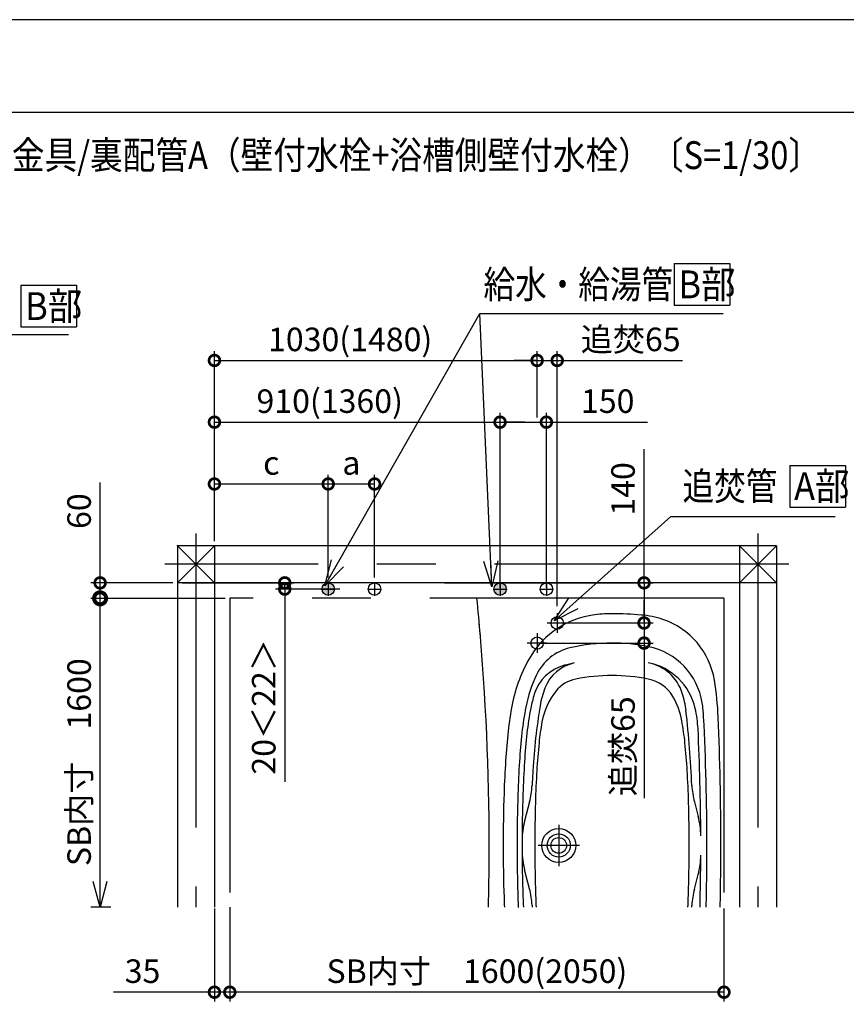
# Model space of a CAD drawing. Extents: x -424 to 186, y -4 to 301.
# Drawn here: x -279 to -189, y 191 to 297 of the extents above; entities that cross this region are included whole.
import ezdxf

# ---------------------------------------------------------------- set-up
doc = ezdxf.new("R2010")
doc.units = 0
doc.linetypes.add('CENTER', pattern=[50.8, 31.75, -6.35, 6.35, -6.35])
doc.linetypes.add('PHANTOM', pattern=[63.5, 31.75, -6.35, 6.35, -6.35, 6.35, -6.35])
doc.layers.get('0').update_dxf_attribs({"linetype": 'CONTINUOUS'})
doc.layers.get('DEFPOINTS').update_dxf_attribs({"linetype": 'CONTINUOUS'})
for name, color, linetype in [('PV', 7, 'CONTINUOUS'), ('RV', 7, 'CONTINUOUS'), ('図面枠', 3, 'CONTINUOUS')]:
    doc.layers.add(name, color=color, linetype=linetype)
doc.styles.add('MX_DIMTXSTY_2', font='txt.shx', dxfattribs={"width": 1.2, "bigfont": 'extfont.shx'})
doc.styles.add('MX_DIMTXSTY_3', font='txt.shx', dxfattribs={"width": 1.1, "bigfont": 'extfont.shx'})
doc.styles.add('MX_DIMTXSTY_6', font='txt.shx', dxfattribs={"width": 0.9, "bigfont": 'extfont.shx'})
doc.styles.add('MX_DIMTXSTY_7', font='txt.shx', dxfattribs={"width": 0.95, "bigfont": 'extfont.shx'})
doc.styles.add('MX_DIMTXSTY_8', font='txt.shx', dxfattribs={"width": 1.05, "bigfont": 'extfont.shx'})
doc.styles.add('MX_NOTE_STANDARD', font='txt.shx', dxfattribs={"bigfont": 'extfont.shx'})
doc.dimstyles.new('MX_DIMSTYLE_RV', dxfattribs={"dimtxt": 4.1656, "dimasz": 2.5, "dimexe": 1, "dimexo": 0.5, "dimgap": 1, "dimtad": 1, "dimlfac": 30, "dimdsep": 46, "dimtxsty": 'MX_NOTE_STANDARD', "dimblk1": 'OPEN30', "dimblk2": 'OPEN30', "dimsah": 1, "dimcen": 2.5, "dimadec": 0, "dimazin": 0, "dimtfac": 1, "dimtmove": 0, "dimatfit": 3, "dimldrblk": 'OPEN30', "dimfxl": 1, "dimtzin": 0, "dimarcsym": 0})
doc.dimstyles.new('MXDIMSTYLE', dxfattribs={"dimtxt": 4.1656, "dimasz": 2.5, "dimexe": 1, "dimexo": 0.5, "dimgap": 1, "dimtad": 1, "dimdsep": 46, "dimtxsty": 'MX_NOTE_STANDARD', "dimblk1": 'OPEN30', "dimblk2": 'OPEN30', "dimsah": 1, "dimcen": 2.5, "dimadec": 0, "dimazin": 0, "dimtfac": 1, "dimtmove": 0, "dimatfit": 3, "dimldrblk": 'OPEN30', "dimfxl": 1, "dimtzin": 0, "dimarcsym": 0})

# ---------------------------------------------------------------- blocks, each defined once
blk = doc.blocks.new('_DOTSMALL')
at = {"color": 0, "linetype": 'ByBlock', "lineweight": -2, "const_width": 0.5}
blk.add_lwpolyline([(-0.0625, 0, 1), (0.0625, 0, 1)], format="xyb", close=True, dxfattribs=at)
blk = doc.blocks.new('*D28')
at = {"layer": 'DEFPOINTS', "color": 0}
for p in [(-245.4, 246.9), (-257.68, 240.23), (-245.4, 236.48)]:
    blk.add_point(p, dxfattribs=at)
at = {"layer": 'RV', "color": 0, "linetype": 'Continuous', "lineweight": -2}
for p, q in [((-257.68, 240.73), (-257.68, 247.9)), ((-245.4, 236.98), (-245.4, 247.9)), ((-257.68, 246.9), (-245.4, 246.9))]:
    blk.add_line(p, q, dxfattribs=at)
at = {"layer": 'RV', "color": 0, "lineweight": -2, "xscale": 2.32, "yscale": 2.32, "zscale": 2.32, "rotation": 180}
blk.add_blockref('_DOTSMALL', (-257.68, 246.9), dxfattribs=at)
at = {"layer": 'RV', "color": 0, "lineweight": -2, "xscale": 2.32, "yscale": 2.32, "zscale": 2.32}
blk.add_blockref('_DOTSMALL', (-245.4, 246.9), dxfattribs=at)
at = {"layer": 'RV', "color": 0, "linetype": 'Continuous', "insert": (-251.54, 249.17), "char_height": 2.54, "attachment_point": 5, "line_spacing_factor": 0.9, "style": 'MX_NOTE_STANDARD'}
blk.add_mtext('\\A1;c', dxfattribs=at)
blk = doc.blocks.new('_OPEN30')
at = {"color": 0, "linetype": 'ByBlock', "lineweight": -2}
for p, q in [((-1, 0.267949), (0, 0)), ((0, 0), (-1, -0.267949)), ((0, 0), (-1, 0))]:
    blk.add_line(p, q, dxfattribs=at)
blk = doc.blocks.new('*D29')
at = {"layer": 'DEFPOINTS', "color": 0}
for p in [(-261.68, 236.23), (-250.09, 236.23), (-243.63, 235.56)]:
    blk.add_point(p, dxfattribs=at)
at = {"layer": 'RV', "color": 0, "linetype": 'Continuous', "lineweight": -2}
for p, q in [((-261.18, 236.23), (-249.09, 236.23)), ((-250.09, 235.56), (-250.09, 236.23)), ((-244.13, 235.56), (-251.09, 235.56)), ((-250.09, 235.56), (-250.09, 214.77))]:
    blk.add_line(p, q, dxfattribs=at)
at = {"layer": 'RV', "color": 0, "lineweight": -2, "xscale": 2.32, "yscale": 2.32, "zscale": 2.32}
for p, rotation in [((-250.09, 236.23), 270), ((-250.09, 235.56), 90)]:
    blk.add_blockref('_DOTSMALL', p, dxfattribs=dict(at, rotation=rotation))
at = {"layer": 'RV', "color": 0, "linetype": 'Continuous', "insert": (-252.36, 222.85), "char_height": 2.54, "attachment_point": 5, "rotation": 90, "line_spacing_factor": 0.9, "style": 'MX_DIMTXSTY_7'}
blk.add_mtext('\\A1;20＜22＞', dxfattribs=at)
blk = doc.blocks.new('*D30')
at = {"layer": 'DEFPOINTS', "color": 0}
for p in [(-240.4, 246.9), (-245.4, 236.32), (-240.4, 236.32)]:
    blk.add_point(p, dxfattribs=at)
at = {"layer": 'RV', "color": 0, "linetype": 'Continuous', "lineweight": -2}
for p, q in [((-245.4, 236.82), (-245.4, 247.9)), ((-240.4, 236.82), (-240.4, 247.9)), ((-245.4, 246.9), (-240.4, 246.9))]:
    blk.add_line(p, q, dxfattribs=at)
at = {"layer": 'RV', "color": 0, "lineweight": -2, "xscale": 2.32, "yscale": 2.32, "zscale": 2.32, "rotation": 180}
blk.add_blockref('_DOTSMALL', (-245.4, 246.9), dxfattribs=at)
at = {"layer": 'RV', "color": 0, "lineweight": -2, "xscale": 2.32, "yscale": 2.32, "zscale": 2.32}
blk.add_blockref('_DOTSMALL', (-240.4, 246.9), dxfattribs=at)
at = {"layer": 'RV', "color": 0, "linetype": 'Continuous', "insert": (-242.9, 249.17), "char_height": 2.54, "attachment_point": 5, "line_spacing_factor": 0.9, "style": 'MX_NOTE_STANDARD'}
blk.add_mtext('\\A1;a', dxfattribs=at)
blk = doc.blocks.new('*D31')
at = {"layer": 'DEFPOINTS', "color": 0}
for p in [(-226.85, 253.57), (-257.68, 240.73), (-226.85, 235.23)]:
    blk.add_point(p, dxfattribs=at)
at = {"layer": 'RV', "color": 0, "linetype": 'Continuous', "lineweight": -2}
for p, q in [((-257.68, 241.23), (-257.68, 254.57)), ((-226.85, 235.73), (-226.85, 254.57)), ((-257.68, 253.57), (-226.85, 253.57))]:
    blk.add_line(p, q, dxfattribs=at)
at = {"layer": 'RV', "color": 0, "lineweight": -2, "xscale": 2.32, "yscale": 2.32, "zscale": 2.32, "rotation": 180}
blk.add_blockref('_DOTSMALL', (-257.68, 253.57), dxfattribs=at)
at = {"layer": 'RV', "color": 0, "lineweight": -2, "xscale": 2.32, "yscale": 2.32, "zscale": 2.32}
blk.add_blockref('_DOTSMALL', (-226.85, 253.57), dxfattribs=at)
at = {"layer": 'RV', "color": 0, "linetype": 'Continuous', "insert": (-245.24, 255.84), "char_height": 2.54, "attachment_point": 5, "line_spacing_factor": 0.9, "style": 'MX_DIMTXSTY_2'}
blk.add_mtext('\\A1;910(1360)', dxfattribs=at)
blk = doc.blocks.new('*D32')
at = {"layer": 'DEFPOINTS', "color": 0}
for p in [(-256.02, 201.75), (-202.68, 201.59), (-256.02, 192.06)]:
    blk.add_point(p, dxfattribs=at)
at = {"layer": 'RV', "color": 0, "linetype": 'Continuous', "lineweight": -2}
for p, q in [((-256.02, 201.25), (-256.02, 191.06)), ((-202.68, 201.09), (-202.68, 191.06)), ((-202.68, 192.06), (-256.02, 192.06))]:
    blk.add_line(p, q, dxfattribs=at)
at = {"layer": 'RV', "color": 0, "lineweight": -2, "xscale": 2.32, "yscale": 2.32, "zscale": 2.32, "rotation": 180}
blk.add_blockref('_DOTSMALL', (-256.02, 192.06), dxfattribs=at)
at = {"layer": 'RV', "color": 0, "lineweight": -2, "xscale": 2.32, "yscale": 2.32, "zscale": 2.32}
blk.add_blockref('_DOTSMALL', (-202.68, 192.06), dxfattribs=at)
at = {"layer": 'RV', "color": 0, "linetype": 'Continuous', "insert": (-229.35, 194.33), "char_height": 2.54, "attachment_point": 5, "line_spacing_factor": 0.9, "style": 'MX_DIMTXSTY_8'}
blk.add_mtext('\\A1;SB内寸\u30001600(2050)', dxfattribs=at)
blk = doc.blocks.new('*D33')
at = {"layer": 'DEFPOINTS', "color": 0}
for p in [(-220.57, 231.9), (-223.07, 229.73), (-211.31, 229.73)]:
    blk.add_point(p, dxfattribs=at)
at = {"layer": 'RV', "color": 0, "linetype": 'Continuous', "lineweight": -2}
for p, q in [((-211.31, 232.05), (-211.31, 234.37)), ((-220.07, 231.9), (-210.31, 231.9)), ((-211.31, 231.9), (-211.31, 229.73)), ((-222.57, 229.73), (-210.31, 229.73)), ((-211.31, 229.73), (-211.31, 212.99))]:
    blk.add_line(p, q, dxfattribs=at)
at = {"layer": 'RV', "color": 0, "lineweight": -2, "xscale": 2.32, "yscale": 2.32, "zscale": 2.32}
for p, rotation in [((-211.31, 231.9), 90), ((-211.31, 229.73), 270)]:
    blk.add_blockref('_DOTSMALL', p, dxfattribs=dict(at, rotation=rotation))
at = {"layer": 'RV', "color": 0, "linetype": 'Continuous', "insert": (-213.58, 218.6), "char_height": 2.54, "attachment_point": 5, "rotation": 90, "line_spacing_factor": 0.9, "style": 'MX_DIMTXSTY_6'}
blk.add_mtext('\\A1;追焚65', dxfattribs=at)
blk = doc.blocks.new('*D34')
at = {"layer": 'DEFPOINTS', "color": 0}
for p in [(-257.68, 201.59), (-256.02, 200.82), (-257.68, 192.06)]:
    blk.add_point(p, dxfattribs=at)
at = {"layer": 'RV', "color": 0, "linetype": 'Continuous', "lineweight": -2}
for p, q in [((-257.68, 201.09), (-257.68, 191.06)), ((-256.02, 200.32), (-256.02, 191.06)), ((-257.68, 192.06), (-268.56, 192.06)), ((-256.02, 192.06), (-257.68, 192.06))]:
    blk.add_line(p, q, dxfattribs=at)
at = {"layer": 'RV', "color": 0, "lineweight": -2, "xscale": 2.32, "yscale": 2.32, "zscale": 2.32}
blk.add_blockref('_DOTSMALL', (-257.68, 192.06), dxfattribs=at)
at = {"layer": 'RV', "color": 0, "lineweight": -2, "xscale": 2.32, "yscale": 2.32, "zscale": 2.32, "rotation": 180}
blk.add_blockref('_DOTSMALL', (-256.02, 192.06), dxfattribs=at)
at = {"layer": 'RV', "color": 0, "linetype": 'Continuous', "insert": (-265.44, 194.33), "char_height": 2.54, "attachment_point": 5, "line_spacing_factor": 0.9, "style": 'MX_NOTE_STANDARD'}
blk.add_mtext('\\A1;35', dxfattribs=at)
blk = doc.blocks.new('*D35')
at = {"layer": 'DEFPOINTS', "color": 0}
for p in [(-233.35, 236.23), (-224.68, 231.9), (-211.31, 231.9)]:
    blk.add_point(p, dxfattribs=at)
at = {"layer": 'RV', "color": 0, "linetype": 'Continuous', "lineweight": -2}
for p, q in [((-211.31, 236.23), (-211.31, 250.67)), ((-232.85, 236.23), (-210.31, 236.23)), ((-211.31, 236.23), (-211.31, 231.9)), ((-211.31, 233.91), (-211.31, 231.59))]:
    blk.add_line(p, q, dxfattribs=at)
at = {"layer": 'RV', "color": 0, "lineweight": -2, "xscale": 2.32, "yscale": 2.32, "zscale": 2.32}
for p, rotation in [((-211.31, 236.23), 90), ((-211.31, 231.9), 270)]:
    blk.add_blockref('_DOTSMALL', p, dxfattribs=dict(at, rotation=rotation))
at = {"layer": 'RV', "color": 0, "linetype": 'Continuous', "insert": (-213.58, 246.37), "char_height": 2.54, "attachment_point": 5, "rotation": 90, "line_spacing_factor": 0.9, "style": 'MX_DIMTXSTY_2'}
blk.add_mtext('\\A1;140', dxfattribs=at)
blk = doc.blocks.new('*D36')
at = {"layer": 'DEFPOINTS', "color": 0}
for p in [(-221.85, 253.57), (-226.85, 236.65), (-221.85, 235.23)]:
    blk.add_point(p, dxfattribs=at)
at = {"layer": 'RV', "color": 0, "linetype": 'Continuous', "lineweight": -2}
for p, q in [((-221.85, 235.73), (-221.85, 254.57)), ((-226.85, 253.57), (-221.85, 253.57)), ((-224.17, 253.57), (-226.49, 253.57)), ((-221.85, 253.57), (-210.93, 253.57))]:
    blk.add_line(p, q, dxfattribs=at)
at = {"layer": 'RV', "color": 0, "lineweight": -2, "xscale": 2.32, "yscale": 2.32, "zscale": 2.32, "rotation": 180}
blk.add_blockref('_DOTSMALL', (-226.85, 253.57), dxfattribs=at)
at = {"layer": 'RV', "color": 0, "lineweight": -2, "xscale": 2.32, "yscale": 2.32, "zscale": 2.32}
blk.add_blockref('_DOTSMALL', (-221.85, 253.57), dxfattribs=at)
at = {"layer": 'RV', "color": 0, "linetype": 'Continuous', "insert": (-215.23, 255.84), "char_height": 2.54, "attachment_point": 5, "line_spacing_factor": 0.9, "style": 'MX_DIMTXSTY_2'}
blk.add_mtext('\\A1;150', dxfattribs=at)
blk = doc.blocks.new('*D37')
at = {"layer": 'DEFPOINTS', "color": 0}
for p in [(-220.68, 260.23), (-222.85, 253.57), (-220.68, 233.23)]:
    blk.add_point(p, dxfattribs=at)
at = {"layer": 'RV', "color": 0, "linetype": 'Continuous', "lineweight": -2}
for p, q in [((-222.85, 254.07), (-222.85, 261.23)), ((-220.68, 233.73), (-220.68, 261.23)), ((-223, 260.23), (-225.32, 260.23)), ((-222.85, 260.23), (-220.68, 260.23)), ((-220.68, 260.23), (-207.14, 260.23))]:
    blk.add_line(p, q, dxfattribs=at)
at = {"layer": 'RV', "color": 0, "lineweight": -2, "xscale": 2.32, "yscale": 2.32, "zscale": 2.32, "rotation": 180}
blk.add_blockref('_DOTSMALL', (-222.85, 260.23), dxfattribs=at)
at = {"layer": 'RV', "color": 0, "lineweight": -2, "xscale": 2.32, "yscale": 2.32, "zscale": 2.32}
blk.add_blockref('_DOTSMALL', (-220.68, 260.23), dxfattribs=at)
at = {"layer": 'RV', "color": 0, "linetype": 'Continuous', "insert": (-212.75, 262.5), "char_height": 2.54, "attachment_point": 5, "line_spacing_factor": 0.9, "style": 'MX_DIMTXSTY_6'}
blk.add_mtext('\\A1;追焚65', dxfattribs=at)
blk = doc.blocks.new('*D38')
at = {"layer": 'DEFPOINTS', "color": 0}
for p in [(-222.85, 260.23), (-257.68, 240.23), (-222.85, 226.56)]:
    blk.add_point(p, dxfattribs=at)
at = {"layer": 'RV', "color": 0, "linetype": 'Continuous', "lineweight": -2}
for p, q in [((-257.68, 240.73), (-257.68, 261.23)), ((-257.68, 260.23), (-222.85, 260.23))]:
    blk.add_line(p, q, dxfattribs=at)
at = {"layer": 'RV', "color": 0, "lineweight": -2, "xscale": 2.32, "yscale": 2.32, "zscale": 2.32, "rotation": 180}
blk.add_blockref('_DOTSMALL', (-257.68, 260.23), dxfattribs=at)
at = {"layer": 'RV', "color": 0, "lineweight": -2, "xscale": 2.32, "yscale": 2.32, "zscale": 2.32}
blk.add_blockref('_DOTSMALL', (-222.85, 260.23), dxfattribs=at)
at = {"layer": 'RV', "color": 0, "linetype": 'Continuous', "insert": (-243.03, 262.5), "char_height": 2.54, "attachment_point": 5, "line_spacing_factor": 0.9, "style": 'MX_DIMTXSTY_2'}
blk.add_mtext('\\A1;1030(1480)', dxfattribs=at)
blk = doc.blocks.new('*D39')
at = {"layer": 'DEFPOINTS', "color": 0}
for p in [(-270.02, 234.56), (-256.02, 234.56), (-268.35, 201.23)]:
    blk.add_point(p, dxfattribs=at)
at = {"layer": 'RV', "color": 0, "linetype": 'Continuous', "lineweight": -2}
for p, q in [((-256.52, 234.56), (-271.02, 234.56)), ((-270.02, 204), (-270.02, 234.56)), ((-268.85, 201.23), (-271.02, 201.23))]:
    blk.add_line(p, q, dxfattribs=at)
at = {"layer": 'RV', "color": 0, "lineweight": -2, "xscale": 2.77, "yscale": 2.77, "zscale": 2.77}
for name, p, rotation in [('_DOTSMALL', (-270.02, 234.56), 90), ('_OPEN30', (-270.02, 201.23), 270)]:
    blk.add_blockref(name, p, dxfattribs=dict(at, rotation=rotation))
at = {"layer": 'RV', "color": 0, "linetype": 'Continuous', "insert": (-272.29, 216.88), "char_height": 2.54, "attachment_point": 5, "rotation": 90, "line_spacing_factor": 0.9, "style": 'MX_NOTE_STANDARD'}
blk.add_mtext('\\A1;SB内寸\u30001600', dxfattribs=at)
blk = doc.blocks.new('*D40')
at = {"layer": 'DEFPOINTS', "color": 0}
for p in [(-270.02, 236.23), (-261.68, 236.23), (-256.02, 234.56)]:
    blk.add_point(p, dxfattribs=at)
at = {"layer": 'RV', "color": 0, "linetype": 'Continuous', "lineweight": -2}
for p, q in [((-270.02, 236.23), (-270.02, 247.06)), ((-262.18, 236.23), (-271.02, 236.23)), ((-270.02, 234.56), (-270.02, 236.23)), ((-256.52, 234.56), (-271.02, 234.56))]:
    blk.add_line(p, q, dxfattribs=at)
at = {"layer": 'RV', "color": 0, "lineweight": -2, "xscale": 2.32, "yscale": 2.32, "zscale": 2.32}
for p, rotation in [((-270.02, 236.23), 270), ((-270.02, 234.56), 90)]:
    blk.add_blockref('_DOTSMALL', p, dxfattribs=dict(at, rotation=rotation))
at = {"layer": 'RV', "color": 0, "linetype": 'Continuous', "insert": (-272.29, 243.97), "char_height": 2.54, "attachment_point": 5, "rotation": 90, "line_spacing_factor": 0.9, "style": 'MX_DIMTXSTY_3'}
blk.add_mtext('\\A1;60', dxfattribs=at)

msp = doc.modelspace()

# ---------------------------------------------------------------- hatches: boundary and pattern name
at = {"layer": 'RV', "linetype": 'Continuous'}
h = msp.add_hatch(color=7, dxfattribs=at)
edge = h.paths.add_edge_path()
edge.add_arc((-245.401, 235.565), 0.667, 0, 360)
h = msp.add_hatch(color=7, dxfattribs=at)
edge = h.paths.add_edge_path()
edge.add_arc((-226.851, 235.565), 0.667, 0, 360)

# ---------------------------------------------------------------- linework, layer by layer
at = {"layer": 'DEFPOINTS'}
msp.add_line((0, 297), (-420, 297), dxfattribs=at)
at = {"layer": 'RV', "color": 7, "linetype": 'Continuous'}
for p, q in [((-208.051, 270.687), (-208.051, 266.191)), ((-208.051, 270.687), (-202.051, 270.687)), ((-202.051, 270.687), (-202.051, 266.191)), ((-278.568, 268.343), (-278.568, 263.847)), ((-278.568, 268.343), (-272.568, 268.343)), ((-272.568, 268.343), (-272.568, 263.847)), ((-208.051, 266.191), (-202.051, 266.191)), ((-278.568, 263.847), (-272.568, 263.847)), ((-195.567, 248.912), (-195.567, 244.416)), ((-195.567, 248.912), (-189.567, 248.912)), ((-189.567, 248.912), (-189.567, 244.416)), ((-195.567, 244.416), (-189.567, 244.416)), ((-197.017, 240.232), (-261.684, 240.232)), ((-261.684, 240.232), (-261.684, 201.232)), ((-257.684, 240.232), (-261.684, 236.232)), ((-257.684, 236.232), (-261.684, 240.232)), ((-257.684, 240.232), (-257.684, 201.232)), ((-201.017, 240.232), (-201.017, 201.232)), ((-201.017, 236.232), (-197.017, 240.232)), ((-197.017, 236.232), (-201.017, 240.232)), ((-197.017, 240.232), (-197.017, 201.232)), ((-197.017, 236.232), (-261.684, 236.232)), ((-223.658, 212.591), (-224.196, 210.55)), ((-205.878, 212.613), (-205.461, 211.034)), ((-223.658, 203.205), (-224.196, 205.247)), ((-205.878, 203.183), (-205.461, 204.763))]:
    msp.add_line(p, q, dxfattribs=at)
at = {"layer": 'RV', "color": 7, "linetype": 'CENTER'}
for p, q in [((-259.684, 241.565), (-259.684, 201.232)), ((-199.017, 241.565), (-199.017, 201.232)), ((-195.684, 238.232), (-263.017, 238.232)), ((-245.401, 236.316), (-245.401, 234.814)), ((-240.401, 236.316), (-240.401, 234.814)), ((-226.851, 236.316), (-226.851, 234.814)), ((-221.851, 236.316), (-221.851, 234.814)), ((-246.152, 235.565), (-244.649, 235.565)), ((-241.152, 235.565), (-239.649, 235.565)), ((-227.602, 235.565), (-226.099, 235.565)), ((-222.602, 235.565), (-221.099, 235.565)), ((-220.684, 232.965), (-220.684, 230.832)), ((-219.617, 231.898), (-221.751, 231.898)), ((-222.851, 230.798), (-222.851, 228.665)), ((-221.784, 229.732), (-223.917, 229.732)), ((-220.517, 210.132), (-220.517, 205.665)), ((-218.284, 207.898), (-222.751, 207.898))]:
    msp.add_line(p, q, dxfattribs=at)
at = {"layer": 'RV', "color": 7, "linetype": 'PHANTOM'}
for p, q in [((-202.684, 234.565), (-256.017, 234.565)), ((-256.017, 234.565), (-256.017, 201.232)), ((-202.684, 234.565), (-202.684, 201.232))]:
    msp.add_line(p, q, dxfattribs=at)
at = {"layer": 'RV', "color": 7, "linetype": 'Continuous'}
for centre, radius in [((-245.401, 235.565), 0.667), ((-240.401, 235.565), 0.667), ((-226.851, 235.565), 0.667), ((-221.851, 235.565), 0.667), ((-220.684, 231.898), 0.667), ((-222.851, 229.732), 0.667), ((-220.517, 207.898), 1.833), ((-220.517, 207.898), 1.25), ((-220.517, 207.898), 0.85)]:
    msp.add_circle(centre, radius, dxfattribs=at)
for centre, radius, start, end in [((-495.351, 207.898), 267.333, 4.85963, 5.72481), ((-215.539, 223.509), 9.333, 98.32029, 148.83966), ((-214.767, 218.232), 14.667, 90, 98.32029), ((-214.767, 196.232), 36.667, 85.04556, 90.00001), ((-212.464, 222.799), 10, 71.53272, 85.04556), ((-495.351, 207.898), 267.333, 0, 5.1507), ((-211.936, 224.38), 8.333, 9.28127, 71.53272), ((-214.767, 209.732), 20, 90.00001, 103.15011), ((-214.767, 209.732), 20, 78.67196, 89.99999), ((-218.104, 224.014), 5.333, 103.15011, 154.44401), ((-212.279, 222.152), 7.333, 8.84605, 78.67196), ((-209.834, 220.059), 16, 148.83966, 168.99136), ((-217.959, 223.343), 4.333, 101.75518, 159.23385), ((-214.767, 208.005), 20, 101.75519, 104.86629), ((-212.124, 221.244), 6.5, 12.83848, 78.70658), ((-211.797, 222.878), 4.833, 17.53385, 78.69881), ((-209.834, 220.059), 14.5, 154.44401, 168.99136), ((-218.701, 222.825), 4.667, 104.86629, 162.67678), ((-225.417, 225.81), 0.333, 355.49509, 355.53069), ((-225.417, 225.758), 0.333, 355.49509, 355.53069), ((-225.417, 225.758), 0.333, 355.49509, 355.53069), ((-217.966, 222.249), 3.667, 101.2935, 140.84625), ((-214.767, 206.232), 20, 90.00001, 101.2935), ((-214.767, 206.232), 20, 78.70658, 89.99999), ((-211.634, 221.922), 4, 30.82918, 78.70658), ((-236.609, 220.348), 33.333, 2.3783, 9.28127), ((-209.833, 220.059), 13.956, 162.67678, 168.99136), ((-212.661, 221.334), 10, 159.23385, 170.54618), ((-215.104, 219.956), 7.333, 141.07337, 169.92767), ((-216.39, 221.374), 9.667, 6.17303, 17.83526), ((-215.103, 219.93), 8, 10.13814, 30.34449), ((-219.525, 221.024), 14.667, 3.00057, 8.84605), ((-190.857, 216.367), 35.333, 168.99136, 173.72789), ((-190.857, 216.367), 33.833, 168.99136, 173.72789), ((-190.856, 216.367), 33.289, 168.99136, 173.72789), ((-157.747, 212.19), 65.669, 170.54618, 176.68288), ((-321.704, 209.297), 115.67, 2.5145, 6.51084), ((-218.464, 219.813), 13, 2.90472, 12.77744), ((-190.9, 215.657), 31.917, 169.92766, 174.03081), ((-238.635, 215.657), 31.917, 5.96919, 10.25433), ((-471.684, 207.898), 267.167, 0, 2.98086), ((-536.351, 207.898), 333.333, 360, 2.3783), ((-157.723, 212.726), 68.667, 173.72789, 176.37678), ((-157.723, 212.726), 67.167, 173.72789, 176.37678), ((-157.722, 212.726), 66.623, 173.72789, 176.37678), ((-471.684, 207.898), 266.5, 0.22441, 2.70422), ((-157.747, 212.19), 65.25, 174.03081, 176.68288), ((-271.787, 212.19), 65.25, 3.31712, 5.96919), ((-107.823, 209.566), 118.667, 176.37678, 178.08861), ((-107.823, 209.566), 117.167, 176.37678, 178.08861), ((-107.822, 209.566), 116.623, 176.37678, 178.08861), ((-107.836, 209.267), 115.667, 176.64806, 177.48115), ((-107.831, 209.297), 115.25, 176.68288, 178.39679), ((-321.704, 209.297), 115.25, 1.60321, 3.31712), ((-231.716, 214.717), 8.333, 345.23097, 357.48115), ((-197.82, 214.738), 8.333, 182.5145, 194.76842), ((-57.851, 207.898), 168.667, 178.08861, 180), ((-57.851, 207.898), 167.167, 178.08861, 180), ((-57.85, 207.898), 166.623, 178.0845, 180), ((-57.851, 207.898), 165.25, 178.39679, 180), ((-371.684, 207.898), 165.25, 0, 1.60321), ((-216.138, 208.425), 8.333, 165.23097, 179.80924), ((-213.519, 208.909), 8.333, 0.22441, 14.76842), ((-495.351, 207.898), 267.333, 358.57103, 0), ((-57.851, 207.898), 168.667, 180, 181.91139), ((-57.851, 207.898), 167.167, 180, 182.29308), ((-57.85, 207.898), 166.623, 180, 181.9155), ((-216.138, 207.371), 8.333, 180.19076, 194.76903), ((-57.851, 207.898), 165.25, 180, 181.60321), ((-371.684, 207.898), 165.25, 358.39679, 0), ((-471.684, 207.898), 267.167, 358.57014, 0), ((-536.351, 207.898), 333.333, 358.85401, 0), ((-213.519, 206.887), 8.333, 345.23158, 359.77559), ((-471.684, 207.898), 266.5, 358.56656, 359.77559), ((-231.716, 201.08), 8.333, 2.51885, 14.76903), ((-107.831, 206.499), 115.25, 181.60321, 182.61976), ((-321.704, 206.499), 115.25, 357.38024, 358.39679), ((-197.82, 201.059), 8.333, 165.23158, 177.4855), ((-107.823, 206.231), 118.667, 181.91139, 182.41437), ((-107.822, 206.231), 116.623, 181.91139, 182.45671), ((-107.836, 206.53), 115.667, 182.51885, 182.62528), ((-321.704, 206.499), 115.67, 357.38976, 357.4855)]:
    msp.add_arc(centre, radius, start, end, dxfattribs=at)
msp.add_point((-261.684, 240.232), dxfattribs=at)
at = {"layer": '図面枠'}
msp.add_line((-10, 287), (-410, 287), dxfattribs=at)

# ---------------------------------------------------------------- texts
at = {"layer": 'PV', "color": 7, "linetype": 'Continuous', "insert": (-381.833, 283.884), "char_height": 3, "attachment_point": 1, "line_spacing_factor": 0.8992, "style": 'MX_NOTE_STANDARD'}
msp.add_mtext('\\W0.861813;\\A1;■【給水・給湯・追焚用接続】浴槽パンあり\u3000壁接続\u3000水栓固定金具/裏配管A（壁付水栓+浴槽側壁付水栓）〔S=1/30〕', dxfattribs=at)
at = {"layer": 'RV', "color": 7, "linetype": 'Continuous', "char_height": 3, "attachment_point": 4, "line_spacing_factor": 0.8992, "style": 'MX_NOTE_STANDARD'}
for s, insert in [('\\W0.833333;\\A1;給水・給湯管\u3000', (-228.635, 268.439)), ('\\W0.909091;\\A1;B部', (-207.597, 268.439)), ('\\W0.909091;\\A1;B部', (-278.114, 266.095)), ('\\W0.833333;\\A1;追焚管\u3000', (-207.151, 246.664)), ('\\W0.909091;\\A1;A部', (-195.113, 246.664))]:
    msp.add_mtext(s, dxfattribs=dict(at, insert=insert))
at = {"layer": 'RV', "color": 110, "linetype": 'Continuous', "char_height": 2.5, "line_spacing_factor": 0.8992, "style": 'MX_NOTE_STANDARD'}
for insert, attachment_point in [((-202.763, 258.801), 7), ((-273.434, 256.546), 7), ((-202.763, 256.801), 1), ((-273.434, 254.546), 1), ((-190.664, 236.881), 7), ((-190.664, 234.881), 1)]:
    msp.add_mtext('\\A1;', dxfattribs=dict(at, insert=insert, attachment_point=attachment_point))

# ---------------------------------------------------------------- dimensions: what is measured, and where the dimension line sits
at = {"layer": 'RV', "color": 7, "linetype": 'Continuous'}
for base, p1, p2, text, override, picture, middle in [((-222.851, 260.232), (-257.684, 240.232), (-222.851, 226.565), '\\A1;1030(1480)', {"dimtxt": 2.54, "dimasz": 2.32, "dimdec": 0, "dimlfac": 0.033333, "dimzin": 0, "dimtxsty": 'MX_DIMTXSTY_2', "dimblk1": 'DOTSMALL', "dimblk2": 'DOTSMALL', "dimse2": 1}, '*D38', (-243.027, 260.232)), ((-220.684, 260.232), (-222.851, 253.565), (-220.684, 233.232), '\\A1;追焚<>', {"dimtxt": 2.54, "dimasz": 2.32, "dimdec": 0, "dimtxsty": 'MX_DIMTXSTY_6', "dimblk1": 'DOTSMALL', "dimblk2": 'DOTSMALL', "dimtzin": 8}, '*D37', (-212.754, 260.232)), ((-226.851, 253.565), (-257.684, 240.732), (-226.851, 235.232), '\\A1;910(1360)', {"dimtxt": 2.54, "dimasz": 2.32, "dimdec": 0, "dimlfac": 0.033333, "dimzin": 0, "dimtxsty": 'MX_DIMTXSTY_2', "dimblk1": 'DOTSMALL', "dimblk2": 'DOTSMALL'}, '*D31', (-245.238, 253.565)), ((-221.851, 253.565), (-226.851, 236.65), (-221.851, 235.232), '\\A1;<>', {"dimtxt": 2.54, "dimasz": 2.32, "dimdec": 0, "dimtxsty": 'MX_DIMTXSTY_2', "dimblk1": 'DOTSMALL', "dimblk2": 'DOTSMALL', "dimse1": 1, "dimtzin": 8}, '*D36', (-215.229, 253.565)), ((-245.401, 246.898), (-257.684, 240.232), (-245.401, 236.483), '\\A1;c', {"dimtxt": 2.54, "dimasz": 2.32, "dimdec": 0, "dimlfac": 0.033333, "dimzin": 0, "dimblk1": 'DOTSMALL', "dimblk2": 'DOTSMALL'}, '*D28', (-251.542, 246.898)), ((-240.401, 246.898), (-245.401, 236.316), (-240.401, 236.316), '\\A1;a', {"dimtxt": 2.54, "dimasz": 2.32, "dimdec": 0, "dimlfac": 0.033333, "dimzin": 0, "dimblk1": 'DOTSMALL', "dimblk2": 'DOTSMALL'}, '*D30', (-242.901, 246.898)), ((-257.684, 192.06), (-256.017, 200.82), (-257.684, 201.592), '\\A1;35', {"dimtxt": 2.54, "dimasz": 2.32, "dimdec": 0, "dimlfac": 0.033333, "dimzin": 0, "dimblk1": 'DOTSMALL', "dimblk2": 'DOTSMALL'}, '*D34', (-265.441, 192.06)), ((-256.017, 192.06), (-202.684, 201.592), (-256.017, 201.746), '\\A1;SB内寸\u30001600(2050)', {"dimtxt": 2.54, "dimasz": 2.32, "dimdec": 0, "dimlfac": 0.033333, "dimzin": 0, "dimtxsty": 'MX_DIMTXSTY_8', "dimblk1": 'DOTSMALL', "dimblk2": 'DOTSMALL'}, '*D32', (-229.351, 192.06))]:
    dim = msp.add_linear_dim(base=base, p1=p1, p2=p2, text=text, dimstyle='MX_DIMSTYLE_RV', override=override, dxfattribs=at)
    dim.commit()
    dim.dimension.update_dxf_attribs({"geometry": picture, "text_midpoint": middle, "dimtype": 160})
for base, p1, p2, text, override, picture, middle in [((-211.306, 231.898), (-233.351, 236.232), (-224.684, 231.898), '\\A1;140', {"dimtxt": 2.54, "dimasz": 2.32, "dimdec": 0, "dimlfac": 0.033333, "dimzin": 0, "dimtxsty": 'MX_DIMTXSTY_2', "dimblk1": 'DOTSMALL', "dimblk2": 'DOTSMALL', "dimse2": 1}, '*D35', (-211.306, 246.366)), ((-270.017, 236.232), (-256.017, 234.565), (-261.684, 236.232), '\\A1;60', {"dimtxt": 2.54, "dimasz": 2.32, "dimdec": 0, "dimlfac": 0.033333, "dimzin": 0, "dimtxsty": 'MX_DIMTXSTY_3', "dimblk1": 'DOTSMALL', "dimblk2": 'DOTSMALL'}, '*D40', (-270.017, 243.967)), ((-250.088, 236.232), (-243.629, 235.565), (-261.684, 236.232), '\\A1;<>＜22＞', {"dimtxt": 2.54, "dimasz": 2.32, "dimdec": 0, "dimtxsty": 'MX_DIMTXSTY_7', "dimblk1": 'DOTSMALL', "dimblk2": 'DOTSMALL', "dimtzin": 8}, '*D29', (-250.088, 222.847)), ((-270.017, 234.565), (-268.351, 201.232), (-256.017, 234.565), '\\A1;SB内寸\u30001600', {"dimtxt": 2.54, "dimasz": 2.77, "dimdec": 0, "dimlfac": 0.033333, "dimzin": 0, "dimblk2": 'DOTSMALL'}, '*D39', (-270.017, 216.881)), ((-211.306, 229.732), (-220.567, 231.898), (-223.066, 229.732), '\\A1;追焚<>', {"dimtxt": 2.54, "dimasz": 2.32, "dimdec": 0, "dimtxsty": 'MX_DIMTXSTY_6', "dimblk1": 'DOTSMALL', "dimblk2": 'DOTSMALL', "dimtzin": 8}, '*D33', (-211.306, 218.604))]:
    dim = msp.add_linear_dim(base=base, p1=p1, p2=p2, angle=90, text=text, dimstyle='MX_DIMSTYLE_RV', override=override, dxfattribs=at)
    dim.commit()
    dim.dimension.update_dxf_attribs({"geometry": picture, "text_midpoint": middle, "dimtype": 160})

# ---------------------------------------------------------------- leaders
for points in [[(-245.769, 235.927), (-229.025, 265.301), (-202.763, 265.301)], [(-227.724, 235.795), (-229.025, 265.301)], [(-317.932, 235.927), (-300.851, 263.046), (-273.434, 263.046)], [(-221.026, 232.132), (-208.421, 243.381), (-190.664, 243.381)]]:
    msp.add_leader(points, dimstyle='MXDIMSTYLE', override={"dimasz": 2.77}, dxfattribs=at)

doc.saveas('drawing.dxf')
